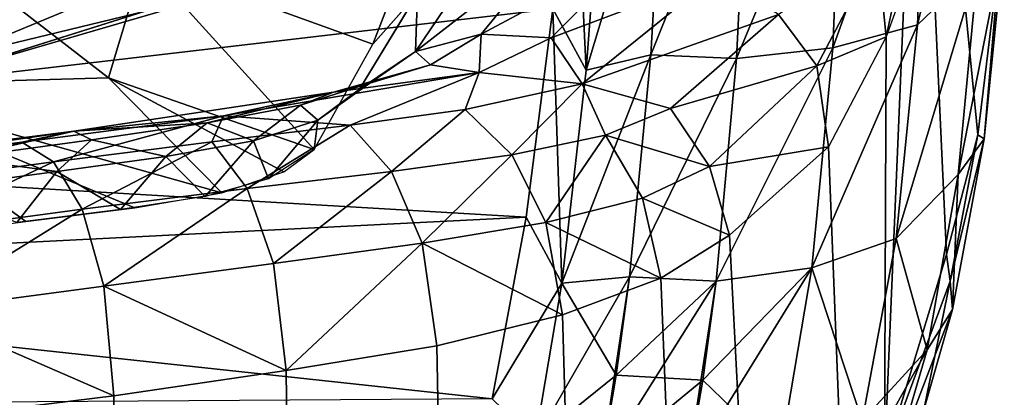
# Model space of a CAD drawing. Units: inches. Extents: x -12.2 to 12.7, y -12.6 to 13.
# Drawn here: x 9.4 to 12, y -9.8 to -8.8 of the extents above; entities that cross this region are included whole.
import ezdxf

# ---------------------------------------------------------------- set-up
doc = ezdxf.new("R2010")
doc.units = ezdxf.units.IN
doc.header["$MEASUREMENT"] = 0
doc.layers.add('SEAT-BODY', color=5, linetype='Continuous')
doc.layers.add('SEAT-CUSHION', color=5, linetype='Continuous')

msp = doc.modelspace()

# ---------------------------------------------------------------- linework, layer by layer
at = {"layer": 'SEAT-BODY'}
for points in [[(11.9653, -9.0795, 16.4102), (12.0256, -8.5832, 16.035), (11.8712, -7.5746, 16.7497), (11.8683, -8.0868, 16.8411)], [(11.8046, -8.7853, 15.5884), (11.8291, -8.1499, 15.2708), (11.9856, -8.017, 15.3806)], [(11.9856, -8.017, 15.3806), (11.9649, -8.6313, 15.6667), (11.8046, -8.7853, 15.5884)], [(11.9653, -9.0795, 16.4102), (11.8683, -8.0868, 16.8411), (11.8341, -8.377, 17.058), (11.8816, -9.3991, 16.8396)], [(10.8824, -8.1187, 15.5223), (10.9211, -8.907, 15.7241), (10.8319, -8.7426, 15.7919)], [(10.9211, -8.907, 15.7241), (10.8824, -8.1187, 15.5223), (10.9692, -8.2671, 15.4119)], [(11.5782, -8.8474, 15.506), (11.8291, -8.1499, 15.2708), (11.8046, -8.7853, 15.5884)], [(11.6053, -8.1936, 15.1827), (11.8291, -8.1499, 15.2708), (11.5782, -8.8474, 15.506)], [(11.1314, -8.2056, 15.2553), (11.0931, -8.866, 15.5659), (10.9211, -8.907, 15.7241)], [(11.1314, -8.2056, 15.2553), (10.9211, -8.907, 15.7241), (10.9692, -8.2671, 15.4119)], [(11.1314, -8.2056, 15.2553), (11.3542, -8.2129, 15.1784), (11.0931, -8.866, 15.5659)], [(11.0931, -8.866, 15.5659), (11.3542, -8.2129, 15.1784), (11.3221, -8.8755, 15.4985)], [(11.3221, -8.8755, 15.4985), (11.3542, -8.2129, 15.1784), (11.6053, -8.1936, 15.1827)], [(11.5782, -8.8474, 15.506), (11.3221, -8.8755, 15.4985), (11.6053, -8.1936, 15.1827)], [(11.6977, -8.5872, 17.6164), (11.7203, -8.8181, 17.6565), (11.8182, -8.363, 17.1397)], [(11.7203, -8.8181, 17.6565), (11.8182, -8.363, 17.1397), (11.6977, -8.5872, 17.6164)], [(11.7163, -9.9442, 17.6418), (11.8816, -9.3991, 16.8396), (11.8341, -8.377, 17.058), (11.7694, -8.6814, 17.4114)], [(8.9287, -8.948, 19.6875), (9.6477, -8.9276, 19.1695), (9.0648, -8.4754, 18.3088)], [(9.0648, -8.4754, 18.3088), (9.6477, -8.9276, 19.1695), (9.7406, -8.6158, 18.3064)], [(10.4659, -8.8572, 19.278), (10.8431, -8.5635, 18.5017), (10.641, -8.5975, 18.4526)], [(10.8431, -8.5635, 18.5017), (10.4659, -8.8572, 19.278), (10.6414, -8.8105, 19.3249)], [(11.0612, -8.5859, 18.5087), (10.8431, -8.5635, 18.5017), (10.6414, -8.8105, 19.3249)], [(12.0356, -8.5578, 15.8115), (11.9129, -9.1853, 16.0673), (11.9649, -8.6313, 15.6667)], [(11.9129, -9.1853, 16.0673), (11.9649, -8.6313, 15.6667), (12.0356, -8.5578, 15.8115)], [(11.9819, -9.0904, 16.1878), (11.9129, -9.1853, 16.0673), (12.0356, -8.5578, 15.8115)], [(12.0256, -8.5832, 16.035), (11.9819, -9.0904, 16.1878), (12.0356, -8.5578, 15.8115)], [(12.0356, -8.5578, 15.8115), (12.0256, -8.5832, 16.035), (11.9819, -9.0904, 16.1878)], [(10.641, -8.5975, 18.4526), (10.4711, -8.7023, 18.4375), (10.4659, -8.8572, 19.278)], [(10.8274, -8.8203, 19.3527), (11.0612, -8.5859, 18.5087), (10.6414, -8.8105, 19.3249)], [(11.2676, -8.6543, 18.4545), (11.0612, -8.5859, 18.5087), (10.8274, -8.8203, 19.3527)], [(11.4334, -8.7585, 18.3696), (11.5356, -8.8955, 18.3185), (11.6977, -8.5872, 17.6164)], [(11.6977, -8.5872, 17.6164), (11.5356, -8.8955, 18.3185), (11.7203, -8.8181, 17.6565)], [(11.9653, -9.0795, 16.4102), (11.9819, -9.0904, 16.1878), (12.0256, -8.5832, 16.035)], [(12.0256, -8.5832, 16.035), (11.9653, -9.0795, 16.4102), (11.9819, -9.0904, 16.1878)], [(10.1956, -9.1183, 19.2227), (9.7406, -8.6158, 18.3064), (9.6477, -8.9276, 19.1695)], [(9.7406, -8.6158, 18.3064), (10.1956, -9.1183, 19.2227), (10.3521, -8.8369, 18.3889)], [(10.3521, -8.8369, 18.3889), (10.4214, -8.6573, 18.0009), (9.7406, -8.6158, 18.3064)], [(11.9649, -8.6313, 15.6667), (11.7471, -9.3563, 16.0247), (11.8046, -8.7853, 15.5884)], [(11.9129, -9.1853, 16.0673), (11.7471, -9.3563, 16.0247), (11.9649, -8.6313, 15.6667)], [(10.4214, -8.6573, 18.0009), (10.3521, -8.8369, 18.3889), (10.4711, -8.7023, 18.4375)], [(10.8274, -8.8203, 19.3527), (10.9105, -8.9436, 19.6415), (11.2676, -8.6543, 18.4545)], [(11.4334, -8.7585, 18.3696), (11.2676, -8.6543, 18.4545), (10.9105, -8.9436, 19.6415)], [(11.7163, -9.9442, 17.6418), (11.7694, -8.6814, 17.4114), (11.7203, -8.8181, 17.6565), (11.7163, -9.9442, 17.6418)], [(10.4659, -8.8572, 19.278), (10.4711, -8.7023, 18.4375), (10.3166, -8.957, 19.2201)], [(7.6452, -9.116, 15.9456), (10.8319, -8.7426, 15.7919), (10.7612, -9.299, 16.171)], [(7.6512, -8.7429, 15.7075), (10.8319, -8.7426, 15.7919), (7.6452, -9.116, 15.9456)], [(10.7612, -9.299, 16.171), (10.8319, -8.7426, 15.7919), (10.8559, -9.4753, 16.1472)], [(10.8559, -9.4753, 16.1472), (10.8319, -8.7426, 15.7919), (10.9211, -8.907, 15.7241)], [(10.9105, -8.9436, 19.6415), (11.1454, -9.0086, 19.3769), (11.4334, -8.7585, 18.3696)], [(11.4334, -8.7585, 18.3696), (11.1454, -9.0086, 19.3769), (11.5356, -8.8955, 18.3185)], [(11.5225, -9.4346, 15.9522), (11.5782, -8.8474, 15.506), (11.8046, -8.7853, 15.5884)], [(11.7471, -9.3563, 16.0247), (11.5225, -9.4346, 15.9522), (11.8046, -8.7853, 15.5884)], [(10.4659, -8.8572, 19.278), (10.5061, -8.8924, 19.6998), (10.6414, -8.8105, 19.3249)], [(10.6414, -8.8105, 19.3249), (10.5061, -8.8924, 19.6998), (10.6361, -8.9131, 19.8369)], [(10.8274, -8.8203, 19.3527), (10.6414, -8.8105, 19.3249), (10.6361, -8.9131, 19.8369)], [(11.7163, -9.9442, 17.6418), (11.7203, -8.8181, 17.6565), (11.5666, -9.1117, 18.3302), (11.6066, -10.1305, 18.0926)], [(10.8274, -8.8203, 19.3527), (10.6361, -8.9131, 19.8369), (10.9105, -8.9436, 19.6415)], [(10.3166, -8.957, 19.2201), (10.3445, -8.9412, 19.6468), (10.4659, -8.8572, 19.278)], [(10.5061, -8.8924, 19.6998), (10.4659, -8.8572, 19.278), (10.3445, -8.9412, 19.6468)], [(11.0931, -8.866, 15.5659), (10.8559, -9.4753, 16.1472), (10.9211, -8.907, 15.7241)], [(10.8559, -9.4753, 16.1472), (11.0931, -8.866, 15.5659), (11.0363, -9.4581, 15.9954)], [(11.0931, -8.866, 15.5659), (11.3221, -8.8755, 15.4985), (11.0363, -9.4581, 15.9954)], [(11.2675, -9.4702, 15.9413), (11.3221, -8.8755, 15.4985), (11.5782, -8.8474, 15.506)], [(11.5782, -8.8474, 15.506), (11.5225, -9.4346, 15.9522), (11.2675, -9.4702, 15.9413)], [(10.5061, -8.8924, 19.6998), (10.2475, -8.965, 20.1586), (10.6361, -8.9131, 19.8369)], [(10.3445, -8.9412, 19.6468), (10.2475, -8.965, 20.1586), (10.5061, -8.8924, 19.6998)], [(11.0363, -9.4581, 15.9954), (11.3221, -8.8755, 15.4985), (11.2675, -9.4702, 15.9413)], [(11.1454, -9.0086, 19.3769), (11.25, -9.1641, 19.3519), (11.5356, -8.8955, 18.3185)], [(11.5666, -9.1117, 18.3302), (11.5356, -8.8955, 18.3185), (11.25, -9.1641, 19.3519)], [(10.6361, -8.9131, 19.8369), (10.2475, -8.965, 20.1586), (9.9539, -9.0289, 20.7206)], [(10.6361, -8.9131, 19.8369), (9.9539, -9.0289, 20.7206), (10.2921, -9.0538, 20.5767)], [(10.6361, -8.9131, 19.8369), (10.2921, -9.0538, 20.5767), (10.5983, -9.0119, 20.1872)], [(10.5983, -9.0119, 20.1872), (10.9105, -8.9436, 19.6415), (10.6361, -8.9131, 19.8369)], [(9.9493, -9.2342, 19.8492), (9.6477, -8.9276, 19.1695), (8.9287, -8.948, 19.6875)], [(9.7173, -9.2737, 20.1819), (9.9493, -9.2342, 19.8492), (8.9287, -8.948, 19.6875)], [(8.9287, -8.948, 19.6875), (9.0663, -9.3577, 20.7123), (9.4272, -9.3106, 20.4709)], [(8.9287, -8.948, 19.6875), (9.4272, -9.3106, 20.4709), (9.7173, -9.2737, 20.1819)], [(9.6477, -8.9276, 19.1695), (9.9493, -9.2342, 19.8492), (10.1145, -9.1782, 19.4953)], [(9.6477, -8.9276, 19.1695), (10.1145, -9.1782, 19.4953), (10.1956, -9.1183, 19.2227)], [(10.1595, -9.0001, 20.002), (10.3445, -8.9412, 19.6468), (10.2058, -9.04, 19.5852)], [(10.3445, -8.9412, 19.6468), (10.1595, -9.0001, 20.002), (10.2475, -8.965, 20.1586)], [(10.3445, -8.9412, 19.6468), (10.3166, -8.957, 19.2201), (10.2058, -9.04, 19.5852)], [(10.5983, -9.0119, 20.1872), (10.7228, -9.133, 20.2433), (10.9105, -8.9436, 19.6415)], [(10.9105, -8.9436, 19.6415), (10.7228, -9.133, 20.2433), (10.9722, -9.0804, 19.8095)], [(10.9105, -8.9436, 19.6415), (10.9722, -9.0804, 19.8095), (11.1454, -9.0086, 19.3769)], [(10.2475, -8.965, 20.1586), (9.5548, -9.0693, 20.8628), (9.9539, -9.0289, 20.7206)], [(9.9105, -9.0471, 20.3393), (9.5548, -9.0693, 20.8628), (10.2475, -8.965, 20.1586)], [(9.9105, -9.0471, 20.3393), (10.2475, -8.965, 20.1586), (10.1595, -9.0001, 20.002)], [(9.9105, -9.0471, 20.3393), (10.1595, -9.0001, 20.002), (10.0341, -9.0954, 19.9327)], [(10.0341, -9.0954, 19.9327), (10.1595, -9.0001, 20.002), (10.2058, -9.04, 19.5852)], [(9.4166, -9.0987, 21.1176), (9.9539, -9.0289, 20.7206), (9.5548, -9.0693, 20.8628)], [(9.4166, -9.0987, 21.1176), (9.5013, -9.1515, 21.2468), (9.9539, -9.0289, 20.7206)], [(9.9539, -9.0289, 20.7206), (9.5013, -9.1515, 21.2468), (9.9231, -9.098, 20.9356)], [(10.2921, -9.0538, 20.5767), (9.9539, -9.0289, 20.7206), (9.9231, -9.098, 20.9356)], [(10.402, -9.1767, 20.6617), (10.5983, -9.0119, 20.1872), (10.2921, -9.0538, 20.5767)], [(10.7228, -9.133, 20.2433), (10.5983, -9.0119, 20.1872), (10.402, -9.1767, 20.6617)], [(11.25, -9.1641, 19.3519), (11.1454, -9.0086, 19.3769), (10.9722, -9.0804, 19.8095)], [(9.6026, -9.0925, 20.6435), (9.5548, -9.0693, 20.8628), (9.9105, -9.0471, 20.3393)], [(9.8008, -9.1373, 20.2597), (9.6026, -9.0925, 20.6435), (9.9105, -9.0471, 20.3393)], [(10.0341, -9.0954, 19.9327), (9.8008, -9.1373, 20.2597), (9.9105, -9.0471, 20.3393)], [(10.2921, -9.0538, 20.5767), (9.9231, -9.098, 20.9356), (10.0169, -9.2223, 21.0463)], [(10.2921, -9.0538, 20.5767), (10.0169, -9.2223, 21.0463), (10.402, -9.1767, 20.6617)], [(10.2058, -9.04, 19.5852), (10.0741, -9.1968, 19.5976), (10.0341, -9.0954, 19.9327)], [(10.1956, -9.1183, 19.2227), (10.0741, -9.1968, 19.5976), (10.2058, -9.04, 19.5852)], [(9.5548, -9.0693, 20.8628), (8.6152, -9.1894, 21.3386), (8.6999, -9.1933, 21.4653)], [(8.6152, -9.1894, 21.3386), (9.5548, -9.0693, 20.8628), (9.2445, -9.1419, 20.8986)], [(8.6999, -9.1933, 21.4653), (9.4166, -9.0987, 21.1176), (9.5548, -9.0693, 20.8628)], [(9.6026, -9.0925, 20.6435), (9.2445, -9.1419, 20.8986), (9.5548, -9.0693, 20.8628)], [(10.8138, -9.3135, 20.2718), (10.9722, -9.0804, 19.8095), (10.7228, -9.133, 20.2433)], [(10.8138, -9.3135, 20.2718), (11.0709, -9.2487, 19.8122), (10.9722, -9.0804, 19.8095)], [(10.9722, -9.0804, 19.8095), (11.0709, -9.2487, 19.8122), (11.25, -9.1641, 19.3519)], [(11.9653, -9.0795, 16.4102), (11.8816, -9.3991, 16.8396), (11.891, -9.4698, 16.822)], [(11.8816, -9.3991, 16.8396), (11.891, -9.4698, 16.822), (11.9653, -9.0795, 16.4102)], [(11.891, -9.4698, 16.822), (11.9819, -9.0904, 16.1878), (11.9653, -9.0795, 16.4102)], [(8.6999, -9.1933, 21.4653), (9.0396, -9.2139, 21.4965), (9.4166, -9.0987, 21.1176)], [(9.5013, -9.1515, 21.2468), (9.4166, -9.0987, 21.1176), (9.0396, -9.2139, 21.4965)], [(9.2445, -9.1419, 20.8986), (9.6026, -9.0925, 20.6435), (9.51, -9.1774, 20.5511)], [(9.5013, -9.1515, 21.2468), (9.5775, -9.2774, 21.3777), (9.9231, -9.098, 20.9356)], [(9.8008, -9.1373, 20.2597), (9.51, -9.1774, 20.5511), (9.6026, -9.0925, 20.6435)], [(9.9231, -9.098, 20.9356), (9.5775, -9.2774, 21.3777), (10.0169, -9.2223, 21.0463)], [(9.9048, -9.2436, 19.9234), (9.8008, -9.1373, 20.2597), (10.0341, -9.0954, 19.9327)], [(9.9048, -9.2436, 19.9234), (10.0341, -9.0954, 19.9327), (10.0741, -9.1968, 19.5976)], [(11.9819, -9.0904, 16.1878), (11.891, -9.4698, 16.822), (11.8979, -9.5456, 16.663)], [(11.9129, -9.1853, 16.0673), (11.9819, -9.0904, 16.1878), (11.8979, -9.5456, 16.663)], [(7.6381, -9.4564, 16.2283), (7.6452, -9.116, 15.9456), (10.7612, -9.299, 16.171)], [(10.7228, -9.133, 20.2433), (10.402, -9.1767, 20.6617), (10.4833, -9.3682, 20.7143)], [(10.7228, -9.133, 20.2433), (10.4833, -9.3682, 20.7143), (10.8138, -9.3135, 20.2718)], [(11.3587, -10.4305, 19.0087), (11.6066, -10.1305, 18.0926), (11.5666, -9.1117, 18.3302), (11.303, -9.3473, 19.3068)], [(9.0968, -9.3425, 21.6403), (9.5013, -9.1515, 21.2468), (9.0396, -9.2139, 21.4965)], [(9.5775, -9.2774, 21.3777), (9.5013, -9.1515, 21.2468), (9.0968, -9.3425, 21.6403)], [(9.1701, -9.2223, 20.7912), (9.2445, -9.1419, 20.8986), (9.51, -9.1774, 20.5511)], [(9.51, -9.1774, 20.5511), (9.8008, -9.1373, 20.2597), (9.6797, -9.2788, 20.2256)], [(9.9048, -9.2436, 19.9234), (9.6797, -9.2788, 20.2256), (9.8008, -9.1373, 20.2597)], [(9.4029, -9.3137, 20.4907), (9.1701, -9.2223, 20.7912), (9.51, -9.1774, 20.5511)], [(9.51, -9.1774, 20.5511), (9.6797, -9.2788, 20.2256), (9.4029, -9.3137, 20.4907)], [(10.087, -9.4226, 21.1195), (10.402, -9.1767, 20.6617), (10.0169, -9.2223, 21.0463)], [(10.4833, -9.3682, 20.7143), (10.402, -9.1767, 20.6617), (10.087, -9.4226, 21.1195)], [(11.303, -9.3473, 19.3068), (11.25, -9.1641, 19.3519), (11.0709, -9.2487, 19.8122)], [(11.8299, -9.6535, 16.5592), (11.7471, -9.3563, 16.0247), (11.9129, -9.1853, 16.0673)], [(11.9129, -9.1853, 16.0673), (11.8979, -9.5456, 16.663), (11.8299, -9.6535, 16.5592)], [(9.5775, -9.2774, 21.3777), (9.635, -9.4828, 21.4665), (10.0169, -9.2223, 21.0463)], [(10.087, -9.4226, 21.1195), (10.0169, -9.2223, 21.0463), (9.635, -9.4828, 21.4665)], [(11.1201, -9.4621, 19.7866), (11.0709, -9.2487, 19.8122), (10.8138, -9.3135, 20.2718)], [(11.0709, -9.2487, 19.8122), (11.1201, -9.4621, 19.7866), (11.303, -9.3473, 19.3068)], [(9.0968, -9.3425, 21.6403), (9.1404, -9.5488, 21.7375), (9.5775, -9.2774, 21.3777)], [(9.1404, -9.5488, 21.7375), (9.635, -9.4828, 21.4665), (9.5775, -9.2774, 21.3777)], [(10.7612, -9.299, 16.171), (10.6703, -9.7841, 16.661), (7.6381, -9.4564, 16.2283)], [(10.8138, -9.3135, 20.2718), (10.4833, -9.3682, 20.7143), (10.8579, -9.5593, 20.2619)], [(10.8559, -9.4753, 16.1472), (10.6703, -9.7841, 16.661), (10.7612, -9.299, 16.171)], [(10.8138, -9.3135, 20.2718), (10.8579, -9.5593, 20.2619), (11.1201, -9.4621, 19.7866)], [(10.4833, -9.3682, 20.7143), (10.087, -9.4226, 21.1195), (10.1211, -9.7087, 21.1295)], [(10.1211, -9.7087, 21.1295), (10.523, -9.642, 20.7147), (10.4833, -9.3682, 20.7143)], [(10.4833, -9.3682, 20.7143), (10.523, -9.642, 20.7147), (10.8579, -9.5593, 20.2619)], [(11.3587, -10.4305, 19.0087), (11.303, -9.3473, 19.3068), (11.1201, -9.4621, 19.7866), (11.1644, -10.5778, 19.5137)], [(11.6569, -9.8425, 16.5606), (11.5225, -9.4346, 15.9522), (11.7471, -9.3563, 16.0247)], [(11.7471, -9.3563, 16.0247), (11.8299, -9.6535, 16.5592), (11.6569, -9.8425, 16.5606)], [(10.1211, -9.7087, 21.1295), (10.087, -9.4226, 21.1195), (9.635, -9.4828, 21.4665)], [(11.8816, -9.3991, 16.8396), (11.7163, -9.9442, 17.6418), (11.891, -9.4698, 16.822)], [(11.1902, -9.9734, 16.4845), (11.5225, -9.4346, 15.9522), (11.4382, -9.933, 16.4992)], [(11.5225, -9.4346, 15.9522), (11.1902, -9.9734, 16.4845), (11.2675, -9.4702, 15.9413)], [(11.2675, -9.4702, 15.9413), (11.5225, -9.4346, 15.9522), (11.2317, -9.7343, 16.2018)], [(11.5225, -9.4346, 15.9522), (11.6569, -9.8425, 16.5606), (11.4382, -9.933, 16.4992)], [(10.6703, -9.7841, 16.661), (4.4697, -9.8245, 16.4971), (7.6381, -9.4564, 16.2283)], [(10.785, -9.8948, 16.5966), (10.6703, -9.7841, 16.661), (10.8559, -9.4753, 16.1472)], [(10.8559, -9.4753, 16.1472), (10.785, -9.8948, 16.5966), (10.6703, -9.7841, 16.661)], [(10.9611, -9.9577, 16.5225), (10.785, -9.8948, 16.5966), (11.0363, -9.4581, 15.9954)], [(10.785, -9.8948, 16.5966), (10.8559, -9.4753, 16.1472), (11.0363, -9.4581, 15.9954)], [(10.785, -9.8948, 16.5966), (10.8559, -9.4753, 16.1472), (11.001, -9.7205, 16.2481)], [(11.0363, -9.4581, 15.9954), (11.001, -9.7205, 16.2481), (10.8559, -9.4753, 16.1472)], [(10.89, -10.6872, 20.0038), (11.1644, -10.5778, 19.5137), (11.1201, -9.4621, 19.7866), (10.8579, -9.5593, 20.2619)], [(10.9611, -9.9577, 16.5225), (11.0363, -9.4581, 15.9954), (11.2675, -9.4702, 15.9413)], [(11.1902, -9.9734, 16.4845), (10.9611, -9.9577, 16.5225), (11.2675, -9.4702, 15.9413)], [(11.001, -9.7205, 16.2481), (11.0363, -9.4581, 15.9954), (11.2675, -9.4702, 15.9413)], [(11.2675, -9.4702, 15.9413), (11.2317, -9.7343, 16.2018), (11.001, -9.7205, 16.2481)], [(11.8207, -9.8128, 17.0446), (11.891, -9.4698, 16.822), (11.7163, -9.9442, 17.6418)], [(11.8979, -9.5456, 16.663), (11.891, -9.4698, 16.822), (11.8207, -9.8128, 17.0446)], [(9.6621, -9.7756, 21.4827), (9.635, -9.4828, 21.4665), (9.1404, -9.5488, 21.7375)], [(10.1211, -9.7087, 21.1295), (9.635, -9.4828, 21.4665), (9.6621, -9.7756, 21.4827)], [(9.1627, -9.8376, 21.7545), (9.6621, -9.7756, 21.4827), (9.1404, -9.5488, 21.7375)], [(11.8979, -9.5456, 16.663), (11.7436, -9.9483, 16.9697), (11.8299, -9.6535, 16.5592)], [(11.8979, -9.5456, 16.663), (11.8207, -9.8128, 17.0446), (11.7436, -9.9483, 16.9697)], [(10.89, -10.6872, 20.0038), (10.8579, -9.5593, 20.2619), (10.523, -9.642, 20.7147), (10.5439, -10.7794, 20.4591)], [(10.1346, -10.8584, 20.8682), (10.5439, -10.7794, 20.4591), (10.523, -9.642, 20.7147), (10.1211, -9.7087, 21.1295)], [(11.8299, -9.6535, 16.5592), (11.5923, -10.0758, 16.8979), (11.6569, -9.8425, 16.5606)], [(11.8299, -9.6535, 16.5592), (11.7436, -9.9483, 16.9697), (11.5923, -10.0758, 16.8979)], [(10.1346, -10.8584, 20.8682), (10.1211, -9.7087, 21.1295), (9.6621, -9.7756, 21.4827), (9.6676, -10.9221, 21.2161)], [(10.785, -9.8948, 16.5966), (11.001, -9.7205, 16.2481), (10.9611, -9.9577, 16.5225)], [(11.2317, -9.7343, 16.2018), (10.9611, -9.9577, 16.5225), (11.001, -9.7205, 16.2481)], [(10.9611, -9.9577, 16.5225), (11.2317, -9.7343, 16.2018), (11.1902, -9.9734, 16.4845)], [(11.4382, -9.933, 16.4992), (11.1902, -9.9734, 16.4845), (11.2317, -9.7343, 16.2018)], [(9.1629, -10.9751, 21.481), (9.6676, -10.9221, 21.2161), (9.6621, -9.7756, 21.4827), (9.1627, -9.8376, 21.7545)]]:
    msp.add_3dface(points, dxfattribs=at)
for points, invisible_edges in [([(11.8182, -8.363, 17.1397), (11.7203, -8.8181, 17.6565), (11.7694, -8.6814, 17.4114)], 2), ([(10.4711, -8.7023, 18.4375), (10.3521, -8.8369, 18.3889), (10.3166, -8.957, 19.2201)], 2), ([(11.5356, -8.8955, 18.3185), (11.5666, -9.1117, 18.3302), (11.7203, -8.8181, 17.6565)], 2), ([(10.1956, -9.1183, 19.2227), (10.2058, -9.04, 19.5852), (10.3166, -8.957, 19.2201)], 12), ([(11.5666, -9.1117, 18.3302), (11.25, -9.1641, 19.3519), (11.303, -9.3473, 19.3068)], 12)]:
    msp.add_3dface(points, dxfattribs=dict(at, invisible_edges=invisible_edges))
at = {"layer": 'SEAT-CUSHION', "invisible_edges": 3}
msp.add_3dface([(9.2291, -8.9118, 16.593), (9.0725, -7.922, 16.5889), (9.7938, -8.7472, 16.6078)], dxfattribs=at)
at = {"layer": 'SEAT-CUSHION'}
for points in [[(9.6752, -8.6883, 18.1873), (9.1641, -8.7417, 18.428), (9.2283, -8.8745, 17.9472)], [(9.7428, -8.75, 17.7306), (9.6752, -8.6883, 18.1873), (9.2283, -8.8745, 17.9472)], [(9.2987, -8.8897, 17.5497), (9.7428, -8.75, 17.7306), (9.2283, -8.8745, 17.9472)], [(9.7938, -8.7472, 16.6078), (9.7428, -8.75, 17.7306), (9.2291, -8.9118, 16.593)], [(9.7428, -8.75, 17.7306), (9.2987, -8.8897, 17.5497), (9.2291, -8.9118, 16.593)]]:
    msp.add_3dface(points, dxfattribs=at)

doc.saveas('drawing.dxf')
